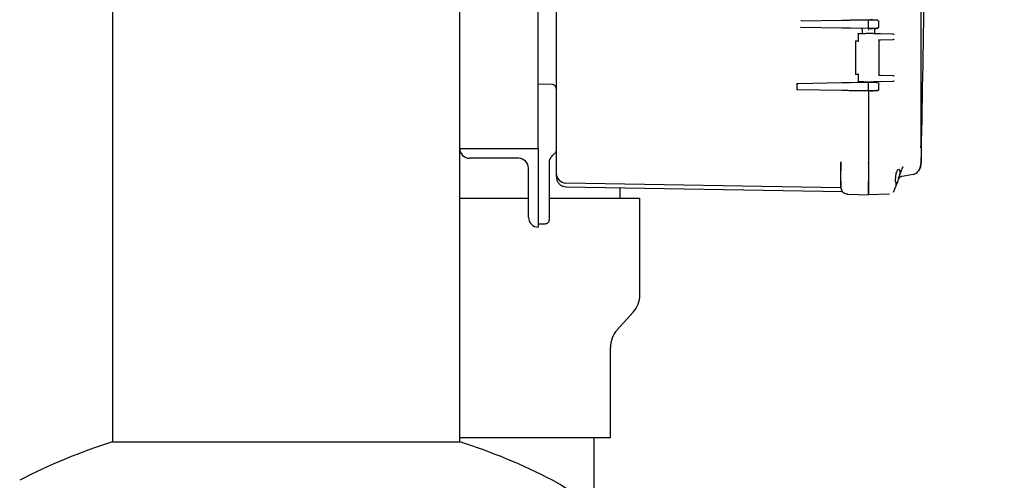
# Model space of a CAD drawing. Units: inches. Extents: x 3 to 261, y 2 to 203.
# Drawn here: x 66 to 85, y 61 to 70 of the extents above; entities that cross this region are included whole.
import ezdxf

# ---------------------------------------------------------------- set-up
doc = ezdxf.new("R2010")
doc.units = ezdxf.units.IN
doc.header["$MEASUREMENT"] = 0
doc.header["$PDSIZE"] = -1
doc.layers.add('DIMENSIONS', color=7, linetype='Continuous')
doc.dimstyles.get("Standard").update_dxf_attribs({"dimscale": 8, "dimtxt": 0.18, "dimasz": 0.18, "dimexe": 0.18, "dimexo": 0.0625, "dimgap": 0.09, "dimtad": 0, "dimtih": 1, "dimtoh": 1, "dimzin": 0, "dimdsep": 46, "dimtxsty": 'Standard', "dimcen": 0.09, "dimadec": 0, "dimazin": 0, "dimtfac": 1, "dimtofl": 0, "dimtmove": 0, "dimatfit": 3, "dimfxl": 0, "dimtolj": 1, "dimtzin": 0, "dimarcsym": 0})

# ---------------------------------------------------------------- blocks, each defined once
blk = doc.blocks.new('_D_2')
at = {"layer": 'Defpoints', "color": 0}
for p in [(74.091, 100.792), (79.028, 38.132), (106.62, 38.132)]:
    blk.add_point(p, dxfattribs=at)
at = {"layer": 'DIMENSIONS', "color": 0, "lineweight": -2}
for p, q in [((74.591, 100.792), (108.06, 100.792)), ((106.62, 99.352), (106.62, 70.902)), ((106.62, 39.572), (106.62, 68.022)), ((79.528, 38.132), (108.06, 38.132))]:
    blk.add_line(p, q, dxfattribs=at)
at = {"layer": 'DIMENSIONS', "color": 0}
for points in [[(106.38, 99.352), (106.86, 99.352), (106.62, 100.792)], [(106.38, 39.572), (106.86, 39.572), (106.62, 38.132)]]:
    blk.add_solid(points, dxfattribs=at)
at = {"layer": 'DIMENSIONS', "color": 0, "insert": (106.62, 70.182), "char_height": 1.44, "attachment_point": 2}
blk.add_mtext('\\A1;(62.69)', dxfattribs=at)

msp = doc.modelspace()

# ---------------------------------------------------------------- linework, layer by layer
at = {"color": 7, "linetype": 'Continuous', "lineweight": 25}
for p, q in [((68.123, 85.928), (68.123, 61.928)), ((74.748, 67.521), (74.748, 80.334)), ((83.549, 67.553), (83.549, 80.302)), ((76.248, 68.753), (76.248, 79.103)), ((81.262, 69.955), (81.254, 69.954)), ((81.262, 69.955), (82.04, 69.969)), ((82.202, 69.972), (82.548, 69.978)), ((82.548, 69.978), (82.581, 69.977)), ((82.548, 69.823), (82.548, 69.963)), ((82.738, 69.96), (82.738, 69.826)), ((76.588, 69.852), (76.588, 67.586)), ((81.259, 69.828), (81.25, 69.831)), ((82.04, 69.817), (81.258, 69.83)), ((82.548, 69.808), (82.202, 69.814)), ((82.353, 69.715), (82.353, 69.567)), ((82.427, 69.783), (82.427, 69.717)), ((82.581, 69.808), (82.548, 69.808)), ((82.669, 69.717), (82.669, 69.783)), ((82.774, 69.714), (83.013, 69.708)), ((82.298, 69.566), (82.298, 68.941)), ((82.748, 68.917), (82.748, 69.59)), ((83.013, 69.594), (82.774, 69.588)), ((81.204, 68.764), (82.04, 68.779)), ((82.202, 68.782), (82.548, 68.788)), ((82.353, 68.94), (82.353, 68.792)), ((82.548, 68.788), (82.581, 68.787)), ((82.548, 68.633), (82.548, 68.773)), ((82.738, 68.77), (82.738, 68.636)), ((82.774, 68.919), (83.013, 68.913)), ((83.013, 68.8), (82.774, 68.794)), ((76.248, 68.533), (76.248, 68.753)), ((76.248, 68.753), (76.511, 68.746)), ((76.511, 68.742), (76.511, 68.746)), ((82.04, 68.627), (81.201, 68.641)), ((82.548, 68.618), (82.202, 68.624)), ((82.581, 68.618), (82.548, 68.618)), ((82.548, 68.618), (82.548, 67.206)), ((82.548, 68.611), (82.548, 66.89)), ((76.248, 67.521), (76.248, 68.533)), ((74.748, 61.928), (74.748, 67.521)), ((74.748, 67.521), (74.748, 67.521)), ((74.748, 67.521), (76.248, 67.521)), ((76.248, 67.521), (76.248, 66.021)), ((76.588, 67.586), (76.588, 67.053)), ((83.549, 67.553), (83.544, 67.536)), ((83.546, 67.534), (83.548, 67.557)), ((83.547, 67.56), (83.549, 67.553)), ((83.549, 67.553), (83.549, 67.249)), ((75.873, 67.334), (74.936, 67.334)), ((82.016, 67.263), (82.018, 67.253)), ((82.017, 67.264), (82.019, 67.262)), ((82.021, 67.269), (82.02, 67.262)), ((76.061, 66.209), (76.061, 67.146)), ((76.458, 66.466), (76.458, 67.244)), ((82.018, 67.228), (82.019, 67.228)), ((82.018, 66.9), (82.018, 67.084)), ((82.548, 67.206), (82.548, 66.89)), ((83.122, 66.95), (83.197, 67.154)), ((83.197, 67.154), (83.2, 67.174)), ((83.2, 67.174), (83.197, 67.154)), ((83.202, 67.163), (83.197, 67.154)), ((83.549, 67.249), (83.544, 67.231)), ((82.018, 66.9), (82.023, 66.9)), ((83.064, 66.89), (83.06, 66.95)), ((83.401, 67.027), (83.19, 66.99)), ((82.02, 66.772), (76.775, 66.863)), ((76.775, 66.793), (82.049, 66.701)), ((77.811, 66.573), (77.811, 66.775)), ((82.02, 66.772), (82.023, 66.757)), ((82.021, 66.854), (82.022, 66.834)), ((82.021, 66.854), (82.022, 66.844)), ((83.03, 66.702), (83.038, 66.722)), ((83.031, 66.702), (83.031, 66.703)), ((83.037, 66.716), (83.064, 66.789)), ((74.748, 66.573), (76.061, 66.573)), ((76.458, 66.573), (78.186, 66.573)), ((78.186, 64.734), (78.186, 66.573)), ((82.145, 66.65), (82.144, 66.655)), ((82.145, 66.65), (82.548, 66.64)), ((82.946, 66.65), (82.548, 66.64)), ((76.248, 66.083), (76.381, 66.086)), ((76.248, 66.021), (76.248, 66.021)), ((77.752, 64.06), (78.058, 64.399)), ((77.623, 62.011), (77.623, 63.725)), ((74.748, 62.011), (77.623, 62.011)), ((77.311, 60.917), (77.311, 62.011)), ((68.123, 61.928), (74.748, 61.928))]:
    msp.add_line(p, q, dxfattribs=at)
at = {"color": 7, "linetype": 'Continuous', "lineweight": 25, "flags": 128}
msp.add_lwpolyline([(83.021, 66.687), (83.023, 66.69), (83.03, 66.7)], dxfattribs=at)
at = {"color": 7, "linetype": 'Continuous', "lineweight": 25}
for centre, radius, start, end in [((74.936, 67.521), 0.187, 180, 270), ((75.873, 67.146), 0.188, 0, 90), ((83.375, 67.175), 0.15, 280, 324.4774), ((76.778, 67.053), 0.19, 180, 269), ((76.248, 66.209), 0.187, 180, 270), ((77.686, 64.734), 0.5, 318.0128, 0), ((78.123, 63.725), 0.5, 138.0128, 180), ((71.436, 51.438), 11, 107.5259, 117.5216), ((71.436, 51.438), 11, 62.4784, 72.4741), ((75.409, 59.063), 2.402, 0, 62.4784)]:
    msp.add_arc(centre, radius, start, end, dxfattribs=at)
for points, knots in [([(76.588, 77.959), (76.588, 77.207), (76.588, 75.702), (76.588, 73.605), (76.588, 71.67), (76.588, 70.488), (76.588, 69.897)], [0, 0, 0, 0, 0.279954, 0.560018, 0.78004, 1, 1, 1, 1]), ([(83.551, 67.249), (83.574, 68.348), (83.611, 70.058), (83.617, 71.767), (83.619, 72.378)], [0, 0, 0, 0, 0.642973, 1, 1, 1, 1]), ([(76.588, 69.897), (76.588, 69.888), (76.588, 69.873), (76.588, 69.859), (76.588, 69.852)], [0, 0, 0, 0, 0.560005, 1, 1, 1, 1]), ([(82.04, 69.969), (82.066, 69.969), (82.114, 69.97), (82.175, 69.971), (82.202, 69.972)], [0, 0, 0, 0, 0.560115, 1, 1, 1, 1]), ([(82.548, 69.978), (82.548, 69.977), (82.548, 69.977), (82.548, 69.974), (82.548, 69.969), (82.548, 69.965), (82.548, 69.963)], [0, 0, 0, 0, 0.2500096, 0.5, 0.7499904, 1, 1, 1, 1]), ([(82.581, 69.977), (82.594, 69.977), (82.621, 69.976), (82.66, 69.976), (82.695, 69.975), (82.719, 69.975), (82.722, 69.975), (82.724, 69.975)], [0, 0, 0, 0, 0.170911, 0.362291, 0.563936, 0.797328, 1, 1, 1, 1]), ([(82.661, 69.97), (82.652, 69.971), (82.627, 69.974), (82.599, 69.975), (82.581, 69.976)], [0, 0, 0, 0, 0.378165, 1, 1, 1, 1]), ([(82.722, 69.962), (82.72, 69.963), (82.712, 69.965), (82.69, 69.968), (82.667, 69.97), (82.661, 69.97)], [0, 0, 0, 0, 0.189116, 0.76854, 1, 1, 1, 1]), ([(82.202, 69.814), (82.168, 69.814), (82.107, 69.815), (82.06, 69.816), (82.04, 69.817)], [0, 0, 0, 0, 0.559113, 1, 1, 1, 1]), ([(82.355, 69.705), (82.354, 69.706), (82.353, 69.708), (82.352, 69.711), (82.353, 69.712), (82.353, 69.714), (82.354, 69.714), (82.356, 69.715), (82.356, 69.715)], [0, 0, 0, 0, 0.246498, 0.494657, 0.626897, 0.74533, 0.877793, 1, 1, 1, 1]), ([(82.356, 69.715), (82.37, 69.715), (82.398, 69.716), (82.462, 69.717), (82.516, 69.719), (82.548, 69.72)], [0, 0, 0, 0, 0.28079, 0.561929, 1, 1, 1, 1]), ([(82.419, 69.802), (82.421, 69.799), (82.425, 69.794), (82.427, 69.787), (82.427, 69.782), (82.427, 69.78)], [0, 0, 0, 0, 0.477184, 0.73541, 1, 1, 1, 1]), ([(82.548, 69.808), (82.548, 69.808), (82.548, 69.808), (82.548, 69.812), (82.548, 69.817), (82.548, 69.821), (82.548, 69.823)], [0, 0, 0, 0, 0.250017, 0.50001, 0.749998, 1, 1, 1, 1]), ([(82.548, 69.808), (82.548, 69.807), (82.548, 69.806), (82.548, 69.8), (82.548, 69.792), (82.548, 69.784), (82.548, 69.78), (82.548, 69.778)], [0, 0, 0, 0, 0.2361248, 0.4705882, 0.7142668, 0.8530117, 1, 1, 1, 1]), ([(82.548, 69.72), (82.548, 69.72), (82.548, 69.719), (82.548, 69.717), (82.548, 69.714), (82.548, 69.711), (82.548, 69.71)], [0, 0, 0, 0, 0.249992, 0.499999, 0.749933, 1, 1, 1, 1]), ([(82.548, 69.72), (82.576, 69.719), (82.631, 69.718), (82.698, 69.716), (82.747, 69.714), (82.765, 69.714), (82.774, 69.714)], [0, 0, 0, 0, 0.278393, 0.559875, 0.781219, 1, 1, 1, 1]), ([(82.581, 69.809), (82.599, 69.81), (82.634, 69.812), (82.682, 69.817), (82.703, 69.82), (82.714, 69.821)], [0, 0, 0, 0, 0.333389, 0.674552, 1, 1, 1, 1]), ([(82.724, 69.811), (82.723, 69.811), (82.721, 69.811), (82.704, 69.81), (82.674, 69.81), (82.631, 69.809), (82.597, 69.809), (82.581, 69.808)], [0, 0, 0, 0, 0.16161, 0.347338, 0.547017, 0.784724, 1, 1, 1, 1]), ([(82.669, 69.78), (82.67, 69.782), (82.67, 69.787), (82.672, 69.794), (82.676, 69.799), (82.678, 69.802)], [0, 0, 0, 0, 0.2646, 0.522832, 1, 1, 1, 1]), ([(82.714, 69.821), (82.714, 69.821), (82.727, 69.823), (82.732, 69.825), (82.735, 69.826)], [0, 0, 0, 0, 0.0568755, 1, 1, 1, 1]), ([(83.013, 69.708), (83.018, 69.707), (83.028, 69.705), (83.034, 69.7), (83.037, 69.697)], [0, 0, 0, 0, 0.4999253, 1, 1, 1, 1]), ([(82.301, 69.573), (82.301, 69.572), (82.3, 69.571), (82.299, 69.569), (82.299, 69.567), (82.298, 69.566)], [0, 0, 0, 0, 0.263213, 0.521022, 1, 1, 1, 1]), ([(82.301, 69.573), (82.302, 69.573), (82.303, 69.574), (82.305, 69.576), (82.307, 69.576), (82.308, 69.576)], [0, 0, 0, 0, 0.263457, 0.521326, 1, 1, 1, 1]), ([(82.31, 69.576), (82.311, 69.576), (82.313, 69.576), (82.341, 69.577), (82.356, 69.577)], [0, 0, 0, 0, 0.453855, 1, 1, 1, 1]), ([(82.356, 69.577), (82.356, 69.577), (82.354, 69.577), (82.353, 69.576), (82.353, 69.575), (82.352, 69.573), (82.353, 69.571), (82.354, 69.568), (82.355, 69.567)], [0, 0, 0, 0, 0.122211, 0.254689, 0.373023, 0.505353, 0.753499, 1, 1, 1, 1]), ([(82.745, 69.597), (82.746, 69.596), (82.748, 69.594), (82.749, 69.591), (82.748, 69.589), (82.747, 69.588), (82.746, 69.587), (82.746, 69.587)], [0, 0, 0, 0, 0.248672, 0.497777, 0.747412, 0.879352, 1, 1, 1, 1]), ([(82.774, 69.588), (82.77, 69.588), (82.762, 69.588), (82.751, 69.588), (82.746, 69.587)], [0, 0, 0, 0, 0.560036, 1, 1, 1, 1]), ([(83.037, 69.605), (83.034, 69.602), (83.028, 69.597), (83.018, 69.595), (83.013, 69.594)], [0, 0, 0, 0, 0.500075, 1, 1, 1, 1]), ([(82.298, 68.942), (82.299, 68.94), (82.299, 68.938), (82.3, 68.936), (82.301, 68.935), (82.301, 68.934)], [0, 0, 0, 0, 0.478975, 0.736788, 1, 1, 1, 1]), ([(81.182, 68.749), (81.182, 68.75), (81.183, 68.752), (81.184, 68.755), (81.186, 68.758), (81.19, 68.761), (81.196, 68.763), (81.201, 68.764), (81.204, 68.764)], [0, 0, 0, 0, 0.105125, 0.21729, 0.328887, 0.455233, 0.715102, 1, 1, 1, 1]), ([(82.04, 68.779), (82.066, 68.779), (82.114, 68.78), (82.175, 68.781), (82.202, 68.782)], [0, 0, 0, 0, 0.560115, 1, 1, 1, 1]), ([(82.308, 68.931), (82.307, 68.932), (82.305, 68.932), (82.303, 68.933), (82.302, 68.934), (82.301, 68.934)], [0, 0, 0, 0, 0.478633, 0.736514, 1, 1, 1, 1]), ([(82.356, 68.93), (82.337, 68.931), (82.308, 68.931), (82.312, 68.931), (82.314, 68.931)], [0, 0, 0, 0, 0.696415, 1, 1, 1, 1]), ([(82.355, 68.94), (82.354, 68.939), (82.353, 68.937), (82.352, 68.934), (82.353, 68.932), (82.353, 68.931), (82.354, 68.93), (82.356, 68.93), (82.356, 68.93)], [0, 0, 0, 0, 0.2465039, 0.4946662, 0.6269177, 0.7453076, 0.877778, 1, 1, 1, 1]), ([(82.356, 68.793), (82.356, 68.793), (82.354, 68.793), (82.353, 68.794), (82.353, 68.795), (82.352, 68.797), (82.353, 68.799), (82.354, 68.801), (82.355, 68.803)], [0, 0, 0, 0, 0.122186, 0.254679, 0.3730697, 0.5053543, 0.7535061, 1, 1, 1, 1]), ([(82.548, 68.788), (82.528, 68.788), (82.486, 68.789), (82.416, 68.791), (82.379, 68.792), (82.356, 68.793)], [0, 0, 0, 0, 0.279346, 0.560443, 1, 1, 1, 1]), ([(82.548, 68.788), (82.548, 68.788), (82.548, 68.788), (82.548, 68.79), (82.548, 68.794), (82.548, 68.796), (82.548, 68.798)], [0, 0, 0, 0, 0.249985, 0.499957, 0.749889, 1, 1, 1, 1]), ([(82.774, 68.794), (82.762, 68.793), (82.739, 68.793), (82.678, 68.791), (82.613, 68.789), (82.57, 68.788), (82.548, 68.788)], [0, 0, 0, 0, 0.278381, 0.559813, 0.781228, 1, 1, 1, 1]), ([(82.548, 68.788), (82.548, 68.787), (82.548, 68.787), (82.548, 68.784), (82.548, 68.779), (82.548, 68.775), (82.548, 68.773)], [0, 0, 0, 0, 0.25001, 0.5, 0.74999, 1, 1, 1, 1]), ([(82.581, 68.787), (82.594, 68.787), (82.621, 68.786), (82.66, 68.786), (82.695, 68.785), (82.719, 68.785), (82.722, 68.785), (82.724, 68.785)], [0, 0, 0, 0, 0.170911, 0.362291, 0.563936, 0.797328, 1, 1, 1, 1]), ([(82.661, 68.78), (82.652, 68.781), (82.627, 68.784), (82.599, 68.785), (82.581, 68.786)], [0, 0, 0, 0, 0.378165, 1, 1, 1, 1]), ([(82.722, 68.772), (82.72, 68.773), (82.712, 68.775), (82.69, 68.778), (82.667, 68.78), (82.661, 68.78)], [0, 0, 0, 0, 0.189116, 0.76854, 1, 1, 1, 1]), ([(82.748, 68.917), (82.748, 68.917), (82.749, 68.916), (82.748, 68.913), (82.746, 68.911), (82.745, 68.91)], [0, 0, 0, 0, 0.121725, 0.561246, 1, 1, 1, 1]), ([(82.746, 68.92), (82.752, 68.92), (82.763, 68.92), (82.771, 68.919), (82.774, 68.919)], [0, 0, 0, 0, 0.5599203, 1, 1, 1, 1]), ([(83.013, 68.913), (83.018, 68.912), (83.028, 68.91), (83.034, 68.905), (83.037, 68.903)], [0, 0, 0, 0, 0.499925, 1, 1, 1, 1]), ([(83.037, 68.81), (83.034, 68.808), (83.028, 68.803), (83.018, 68.801), (83.013, 68.8)], [0, 0, 0, 0, 0.500075, 1, 1, 1, 1]), ([(76.588, 68.663), (76.587, 68.673), (76.586, 68.688), (76.576, 68.706), (76.566, 68.719), (76.553, 68.729), (76.535, 68.739), (76.52, 68.741), (76.51, 68.742)], [0, 0, 0, 0, 0.2400215, 0.3689312, 0.5004458, 0.6318954, 0.7606181, 1, 1, 1, 1]), ([(81.182, 68.749), (81.182, 68.732), (81.181, 68.701), (81.18, 68.67), (81.18, 68.656)], [0, 0, 0, 0, 0.560097, 1, 1, 1, 1]), ([(81.201, 68.641), (81.198, 68.641), (81.193, 68.642), (81.187, 68.645), (81.183, 68.648), (81.181, 68.65), (81.18, 68.653), (81.18, 68.655), (81.18, 68.656)], [0, 0, 0, 0, 0.281196, 0.537893, 0.66909, 0.785085, 0.894227, 1, 1, 1, 1]), ([(82.202, 68.624), (82.168, 68.624), (82.107, 68.625), (82.06, 68.626), (82.04, 68.627)], [0, 0, 0, 0, 0.559113, 1, 1, 1, 1]), ([(82.548, 68.618), (82.548, 68.618), (82.548, 68.618), (82.548, 68.622), (82.548, 68.627), (82.548, 68.631), (82.548, 68.633)], [0, 0, 0, 0, 0.250017, 0.50001, 0.749998, 1, 1, 1, 1]), ([(82.581, 68.619), (82.599, 68.62), (82.634, 68.622), (82.682, 68.627), (82.703, 68.63), (82.714, 68.631)], [0, 0, 0, 0, 0.333389, 0.674552, 1, 1, 1, 1]), ([(82.724, 68.621), (82.723, 68.621), (82.721, 68.621), (82.704, 68.62), (82.674, 68.62), (82.631, 68.619), (82.597, 68.619), (82.581, 68.618)], [0, 0, 0, 0, 0.16161, 0.347338, 0.547017, 0.784724, 1, 1, 1, 1]), ([(82.714, 68.631), (82.714, 68.631), (82.727, 68.633), (82.732, 68.635), (82.735, 68.636)], [0, 0, 0, 0, 0.056876, 1, 1, 1, 1]), ([(76.588, 67.502), (76.588, 67.493), (76.587, 67.475), (76.577, 67.449), (76.562, 67.424), (76.547, 67.412), (76.54, 67.405)], [0, 0, 0, 0, 0.234944, 0.479929, 0.734949, 1, 1, 1, 1]), ([(76.458, 67.244), (76.459, 67.259), (76.461, 67.289), (76.477, 67.332), (76.502, 67.373), (76.527, 67.394), (76.54, 67.405)], [0, 0, 0, 0, 0.235052, 0.480064, 0.735044, 1, 1, 1, 1]), ([(82.018, 67.084), (82.018, 67.108), (82.018, 67.159), (82.018, 67.22), (82.018, 67.253)], [0, 0, 0, 0, 0.456551, 1, 1, 1, 1]), ([(82.019, 67.257), (82.019, 67.249), (82.019, 67.234), (82.019, 67.174), (82.02, 67.132), (82.02, 67.097)], [0, 0, 0, 0, 0.126576, 0.273243, 1, 1, 1, 1]), ([(82.535, 67.251), (82.539, 67.245), (82.547, 67.231), (82.548, 67.214), (82.548, 67.206)], [0, 0, 0, 0, 0.482139, 1, 1, 1, 1]), ([(83.123, 67.122), (83.114, 67.119), (83.098, 67.114), (83.078, 67.076), (83.066, 67.031), (83.061, 66.987), (83.06, 66.962), (83.06, 66.95)], [0, 0, 0, 0, 0.271992, 0.503534, 0.731936, 0.865245, 1, 1, 1, 1]), ([(83.122, 66.95), (83.126, 66.962), (83.134, 66.984), (83.143, 67.016), (83.149, 67.046), (83.152, 67.073), (83.149, 67.095), (83.141, 67.116), (83.13, 67.12), (83.123, 67.122)], [0, 0, 0, 0, 0.1273342, 0.2527564, 0.3798381, 0.5018436, 0.6239639, 0.7514045, 1, 1, 1, 1]), ([(83.549, 67.249), (83.547, 67.222), (83.542, 67.164), (83.512, 67.114), (83.497, 67.087)], [0, 0, 0, 0, 0.481967, 1, 1, 1, 1]), ([(83.502, 67.099), (83.514, 67.118), (83.539, 67.16), (83.544, 67.206), (83.546, 67.231)], [0, 0, 0, 0, 0.4641845, 1, 1, 1, 1]), ([(76.588, 67.052), (76.588, 67.03), (76.588, 66.99), (76.588, 66.988), (76.588, 66.987)], [0, 0, 0, 0, 0.559893, 1, 1, 1, 1]), ([(76.591, 67.019), (76.593, 66.993), (76.595, 66.941), (76.599, 66.924), (76.601, 66.915)], [0, 0, 0, 0, 0.499942, 1, 1, 1, 1]), ([(76.601, 66.915), (76.61, 66.898), (76.627, 66.863), (76.671, 66.823), (76.722, 66.798), (76.759, 66.795), (76.777, 66.793)], [0, 0, 0, 0, 0.255405, 0.514849, 0.766365, 1, 1, 1, 1]), ([(82.018, 66.786), (82.018, 66.788), (82.018, 66.792), (82.018, 66.82), (82.018, 66.859), (82.018, 66.886), (82.018, 66.9)], [0, 0, 0, 0, 0.15263, 0.482166, 0.742486, 1, 1, 1, 1]), ([(82.02, 66.9), (82.02, 66.886), (82.02, 66.858), (82.021, 66.819), (82.021, 66.787), (82.021, 66.774), (82.021, 66.767)], [0, 0, 0, 0, 0.249869, 0.499713, 0.74978, 1, 1, 1, 1]), ([(82.548, 66.64), (82.548, 66.641), (82.548, 66.643), (82.548, 66.664), (82.548, 66.709), (82.548, 66.774), (82.548, 66.836), (82.548, 66.872), (82.548, 66.89)], [0, 0, 0, 0, 0.136161, 0.27043, 0.499999, 0.729569, 0.863804, 1, 1, 1, 1]), ([(82.548, 66.89), (82.548, 66.872), (82.548, 66.836), (82.548, 66.774), (82.548, 66.709), (82.548, 66.664), (82.548, 66.643), (82.548, 66.641), (82.548, 66.64)], [0, 0, 0, 0, 0.136161, 0.27043, 0.499999, 0.729569, 0.863804, 1, 1, 1, 1]), ([(83.122, 66.95), (83.117, 66.936), (83.107, 66.907), (83.092, 66.867), (83.08, 66.833), (83.07, 66.806), (83.066, 66.796), (83.064, 66.791)], [0, 0, 0, 0, 0.214728, 0.42752, 0.631906, 0.829694, 1, 1, 1, 1]), ([(83.064, 66.89), (83.065, 66.878), (83.068, 66.856), (83.069, 66.828), (83.068, 66.804), (83.065, 66.794), (83.064, 66.789)], [0, 0, 0, 0, 0.252508, 0.500767, 0.747156, 1, 1, 1, 1]), ([(83.414, 67.03), (83.414, 67.03), (83.413, 67.029), (83.422, 67.032), (83.427, 67.034)], [0, 0, 0, 0, 0.445866, 1, 1, 1, 1]), ([(82.019, 66.853), (82.019, 66.844), (82.02, 66.825), (82.02, 66.783), (82.02, 66.761)], [0, 0, 0, 0, 0.50275, 1, 1, 1, 1]), ([(82.02, 66.757), (82.022, 66.75), (82.026, 66.733), (82.034, 66.728), (82.039, 66.725)], [0, 0, 0, 0, 0.474359, 1, 1, 1, 1]), ([(82.027, 66.737), (82.033, 66.725), (82.045, 66.702), (82.074, 66.675), (82.109, 66.658), (82.134, 66.656), (82.146, 66.655)], [0, 0, 0, 0, 0.255353, 0.5146901, 0.7661901, 1, 1, 1, 1]), ([(83.037, 66.716), (83.037, 66.716), (83.037, 66.716), (83.037, 66.716), (83.037, 66.716)], [0, 0, 0, 0, 0.5599957, 1, 1, 1, 1]), ([(82.548, 66.64), (82.548, 66.64), (82.548, 66.64), (82.543, 66.641), (82.542, 66.641)], [0, 0, 0, 0, 0.7763196, 1, 1, 1, 1]), ([(76.458, 66.166), (76.458, 66.171), (76.458, 66.18), (76.458, 66.249), (76.458, 66.348), (76.458, 66.427), (76.458, 66.466)], [0, 0, 0, 0, 0.250006, 0.500004, 0.750001, 1, 1, 1, 1])]:
    msp.add_open_spline(points, degree=3, knots=knots, dxfattribs=at)
for points in [[(83.19, 66.99), (83.181, 66.988), (83.164, 66.983), (83.142, 66.969), (83.124, 66.949), (83.117, 66.933), (83.113, 66.925)], [(76.381, 66.086), (76.391, 66.088), (76.411, 66.09), (76.437, 66.109), (76.455, 66.135), (76.457, 66.156), (76.458, 66.166)]]:
    msp.add_open_spline(points, degree=3, dxfattribs=at)

# ---------------------------------------------------------------- dimensions: what is measured, and where the dimension line sits
at = {"layer": 'DIMENSIONS'}
dim = msp.add_linear_dim(base=(106.62, 38.132), p1=(74.091, 100.792), p2=(79.028, 38.132), angle=90, text='(62.69)', dimstyle='Standard', dxfattribs=at)
dim.commit()
dim.dimension.update_dxf_attribs({"geometry": '_D_2', "text_midpoint": (106.62, 69.462), "dimtype": 160})

doc.saveas('drawing.dxf')
